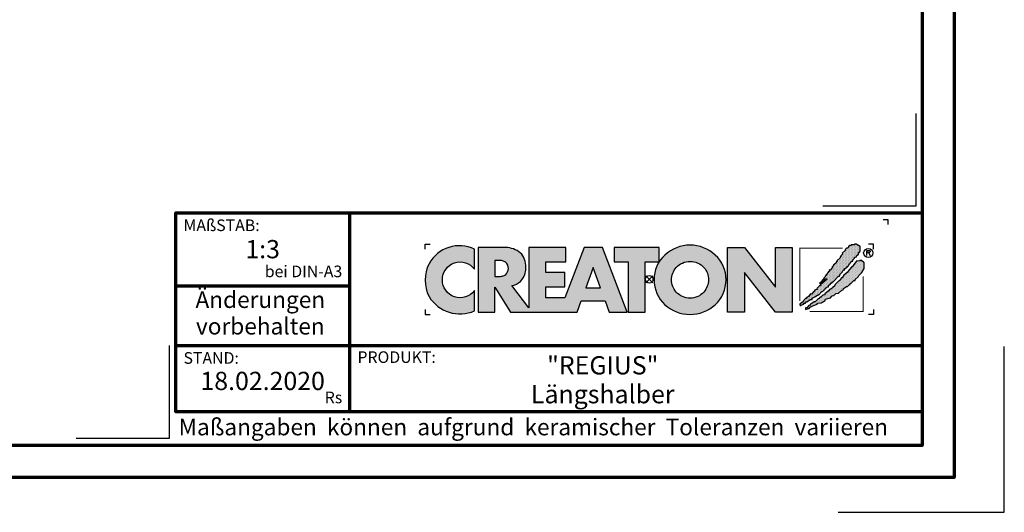
# Model space of a CAD drawing. Units: millimetres. Extents: x -439 to 1238, y -16 to 875.
# Drawn here: x 793 to 1238, y -16 to 207 of the extents above; entities that cross this region are included whole.
import ezdxf
from ezdxf.enums import TextEntityAlignment as Align

# ---------------------------------------------------------------- set-up
doc = ezdxf.new("R2010")
doc.units = ezdxf.units.MM
for name, color, linetype in [('CREATON_Logo', 7, 'Continuous'), ('CREATON_Logo Füllung blau', 140, 'Continuous'), ('CREATON_Logo Füllung rot', 10, 'Continuous'), ('CREATON_Logo Rahmen', 7, 'Continuous')]:
    doc.layers.add(name, color=color, linetype=linetype)
doc.layers.add('CREATON_PAPIER', color=4, linetype='Continuous', lineweight=70)
doc.layers.add('CREATON_PAPIER-Dateiname', color=251, linetype='Continuous', lineweight=70)
doc.layers.add('hilfslinie', color=6, linetype='Continuous', plot=False)
doc.styles.add('ARIAL', font='arial.ttf')

# ---------------------------------------------------------------- blocks, each defined once
blk = doc.blocks.new('CREATON_DIN-A3')
blk.add_lwpolyline([(13.00000000000002, 292), (13, 5), (415, 5), (415, 292)], close=True)
at = {"layer": 'CREATON_PAPIER', "color": 2}
blk.add_lwpolyline([(0, 0), (420, 0), (420, 297), (1.819345455539301e-14, 297)], close=True, dxfattribs=at)
blk = doc.blocks.new('CREATON-Logo_2018', base_point=(0, 8.881784197001252e-16))
at = {"layer": 'CREATON_Logo'}
h = blk.add_hatch(color=0, dxfattribs=at)
edge = h.paths.add_edge_path()
edge.add_arc((-19.03381303713055, -0.1422566458807739), 3.517114010984641, 64.75109654654334, 150.9192176259693)
edge.add_arc((-18.80416596706478, -0.0902616954335782), 3.695877597762478, 153.3547675937694, 206.6452324062306)
edge.add_arc((-18.99017691118955, 0.1894012891933357), 3.670212628211883, 211.8568549262029, 293.3825944773917)
edge.add_line((-17.53358302610885, -3.179395972476097), (-17.53358302610857, -1.141277952765445))
edge.add_arc((-19.01991315977772, 0.0637498043735103), 1.913444318951631, 253.6057498640581, 320.96692426607683, ccw=False)
edge.add_arc((-18.94916867106325, -0.05873691894526001), 1.818792045451014, 109.6230177351527, 250.3769822648474, ccw=False)
edge.add_arc((-19.00545675309679, -0.1186199318542005), 1.857733909644026, 37.59947478727548, 107.3669915752948, ccw=False)
edge.add_line((-17.53358302610917, 1.014853936766007), (-17.53358302610885, 3.038843931009919))
h = blk.add_hatch(color=0, dxfattribs=at)
h.dxf.hatch_style = 1
edge = h.paths.add_edge_path()
edge.add_line((-2.223489111805474, -3.308273004515601), (-4.682209273227727, 3.191778915876562))
edge.add_line((-4.682209273227727, 3.191778915876562), (-6.54023785586935, 3.191778915876562))
edge.add_line((-6.54023785586935, 3.191778915876562), (-8.487459456891457, -1.879515518685788))
edge.add_line((-8.487459456891457, -1.879515518685788), (-10.37113890252328, -1.879515518685788))
edge.add_line((-10.37113890252328, -1.879515518685788), (-10.37113890252328, -0.7561991363935148))
edge.add_line((-10.37113890252328, -0.7561991363935148), (-8.477052610560975, -0.7561991363935148))
edge.add_line((-8.477052610560975, -0.7561991363935148), (-8.477052610560975, 0.6704535502501914))
edge.add_line((-8.477052610560975, 0.6704535502501914), (-10.37113890252328, 0.6704535502501914))
edge.add_line((-10.37113890252328, 0.6704535502501914), (-10.37113890252328, 1.762109640722675))
edge.add_line((-10.37113890252328, 1.762109640722675), (-8.365251866289455, 1.762109640722675))
edge.add_line((-8.365251866289455, 1.762109640722675), (-8.365251866289455, 3.191778915876562))
edge.add_line((-8.365251866289455, 3.191778915876562), (-12.07431144937328, 3.191778915876562))
edge.add_line((-12.07431144937328, 3.191778915876562), (-12.07431144937328, -2.883186695830001))
edge.add_line((-12.07431144937328, -2.883186695830001), (-13.80122487167128, -0.6369084285652589))
edge.add_arc((-14.04862906429293, 0.9743309561559222), 1.630123059588895, 278.7295293886252, 346.9779205637213)
edge.add_arc((-14.62902711380675, 1.210969854539449), 2.251128387760352, 344.437631394649, 360.6862218687588)
edge.add_arc((-14.92921436942427, 1.182389157932507), 2.551758716829551, 1.24719519645554, 18.74510130029237)
edge.add_arc((-13.92984998078457, 1.531640558987813), 1.493198778456596, 18.37780891703691, 48.51033615775043)
edge.add_arc((-14.44546666183174, 0.8321689372520891), 2.360005432313919, 50.38379370187873, 88.95109776855713)
edge.add_line((-14.4022649335443, 3.191778915876562), (-17.17012287596603, 3.191778915876562))
edge.add_line((-17.17012287596603, 3.191778915876562), (-17.17012287596603, -3.308273004515601))
edge.add_line((-17.17012287596603, -3.308273004515601), (-15.49976356868976, -3.308273004515601))
edge.add_line((-15.49976356868976, -3.308273004515601), (-15.49976356868976, -0.7811802078868011))
edge.add_line((-15.49976356868976, -0.7811802078868011), (-13.92454815979706, -3.308273004515601))
edge.add_line((-13.92454815979706, -3.308273004515601), (-7.231086077078832, -3.308273004515601))
edge.add_line((-7.231086077078832, -3.308273004515601), (-6.822041535985814, -2.173007207282036))
edge.add_line((-6.822041535985814, -2.173007207282036), (-4.431415543663778, -2.173007207282036))
edge.add_line((-4.431415543663778, -2.173007207282036), (-4.029559380218664, -3.308273004515601))
edge.add_line((-4.029559380218664, -3.308273004515601), (-2.223489111805474, -3.308273004515601))
edge = h.paths.add_edge_path(flags=16)
edge.add_arc((-15.08901751251575, 1.644707145993284), 1.365743932420399, 268.9330143210604, 284.6982968886385)
edge.add_arc((-14.91746710162222, 1.125749768422876), 0.8209571881353831, 282.3064194040332, 308.1819604688485)
edge.add_arc((-14.97329340648529, 1.091198427617394), 0.8308730210727469, 312.6854949716733, 407.2255188989375)
edge.add_arc((-14.93213185360789, 1.021510502623576), 0.8575854576883944, 52.41309505535241, 77.22420357901457)
edge.add_arc((-15.08447734898825, 0.574796642134427), 1.327862881168024, 75.07535670621775, 91.29337379529242)
edge.add_line((-15.11444949030499, 1.902321218904565), (-15.49976356868976, 1.902321218904565))
edge.add_line((-15.49976356868976, 1.902321218904565), (-15.49976356868976, 0.2792000228156484))
edge.add_line((-15.49976356868976, 0.2792000228156484), (-15.11444949030499, 0.2792000228156484))
h.paths.add_polyline_path([(-6.354339428540875, -0.8749426873217159), (-4.890898449928198, -0.8749426873217159), (-5.616132469090402, 1.173883364981795)], flags=16)
h = blk.add_hatch(color=0, dxfattribs=at)
h.dxf.hatch_style = 1
h.paths.add_polyline_path([(-3.529110440382624, 1.765367480251858), (-2.106837376603547, 1.765367480251858), (-2.106837376603547, -3.308273004515601), (-0.4158015845233329, -3.308273004515601), (-0.4158015845233329, 1.765367480251858), (0.9838027894780055, 1.765367480251858), (0.9838027894780836, 3.191778915876562), (-3.529110440382624, 3.191778915876562)])
h = blk.add_hatch(color=0, dxfattribs=at)
h.dxf.hatch_style = 1
edge = h.paths.add_edge_path()
edge.add_arc((4.094461703950339, -0.2727645025406256), 3.704235788514484, 89.9240035026262, 132.962871857151)
edge.add_arc((3.776547409447335, -0.007628452374325523), 3.293953818684828, 132.0591767028998, 180.811250943404)
edge.add_arc((3.98811671735373, -0.02643506792435102), 3.505303436412614, 180.4549138019041, 226.3806773609797)
edge.add_arc((4.112516884518953, 0.2599359134897665), 3.799958638827107, 228.0017604597311, 269.8018456634117)
edge.add_arc((4.088828077774879, 0.2461806239888746), 3.78619531379505, 270.159604192989, 312.1330631723265)
edge.add_arc((4.221700656713077, -0.02876259310351603), 3.494218570105771, 313.5418998704105, 359.5818092845441)
edge.add_arc((4.383696161706325, -0.02442328745923805), 3.332263626118003, 359.4868702665198, 407.6427020871765)
edge.add_arc((4.104288217010206, -0.2727645025406256), 3.704235788514484, 47.03712814284904, 90.07599649737378)
edge = h.paths.add_edge_path(flags=16)
edge.add_arc((4.110931321548582, -0.07733861733079728), 1.871131056446845, 66.11623905771881, 90.35386881265919, ccw=False)
edge.add_arc((4.042267539963117, -0.163228246267211), 1.977664957004487, 42.572384595546225, 65.3047566076084, ccw=False)
edge.add_arc((4.126284091178896, -0.04032143253421905), 1.832953480122212, -0.43589310372868795, 41.51976726184961, ccw=False)
edge.add_arc((3.906966766301043, 0.04735889474088562), 2.054732429318175, 319.6409346302836, 357.16505507021077, ccw=False)
edge.add_arc((4.076394679373924, -0.07199385459967655), 1.848433535453149, 295.37483956299855, 319.05909787154326, ccw=False)
edge.add_arc((4.110931321548582, -0.03119335514077548), 1.871131056446845, 269.6461311873408, 293.8837609422812, ccw=False)
edge.add_arc((4.087818599411962, -0.03119335514077548), 1.871131056446845, 246.11623905771881, 270.3538688126592, ccw=False)
edge.add_arc((4.190821859025876, 0.04992972263366013), 1.987958174849459, 222.11497453436, 244.3481201758008, ccw=False)
edge.add_arc((4.200939090917879, -0.0005498176872055227), 1.962109122374819, 181.5687681660111, 220.8232828526124, ccw=False)
edge.add_arc((4.072465829781649, -0.04032143253421905), 1.832953480122212, 138.4802327381504, 180.4358931037287, ccw=False)
edge.add_arc((4.156482380997428, -0.163228246267211), 1.977664957004487, 114.6952433923916, 137.4276154044538, ccw=False)
edge.add_arc((4.087818599411962, -0.07733861733079728), 1.871131056446845, 89.64613118734081, 113.88376094228121, ccw=False)
blk.add_hatch(color=0, dxfattribs=at).paths.add_polyline_path([(9.555831094184867, -3.308273004515601), (7.851803346255309, -3.308273004515601), (7.851803346255309, 3.191778915876562), (9.571780046830572, 3.191778915876562), (12.66898947098935, -0.7892491008560212), (12.66898947098935, 3.191778915876562), (14.35705908980754, 3.191778915876562), (14.35705908980754, -3.308273004515601), (12.67422914906766, -3.308273004515601), (9.555831094184867, 0.6786824996357597)])
h = blk.add_hatch(dxfattribs=at)
h.set_pattern_fill('DOTS', color=256, scale=2.385094429025925, angle=90)
h.set_pattern_definition([(90, (-8.234136220908134, -10.02642171035409), (-0.1490684018141203, 0.07453420090706019), [0, -0.1490684018141203])])
h.paths.add_polyline_path([(15.12150925884573, -2.521616615355927), (15.15488512893361, -2.643935078310743), (15.25501036664474, -2.632815286637448), (15.27726015585258, -2.543856198702424), (15.34401070975223, -2.566096536598006), (15.37738657983986, -2.510496823682682), (15.52201258224281, -2.510496823682682), (15.52201258224281, -2.410417944074569), (15.70001326845757, -2.410417944074569), (15.70001326845757, -2.265859897773519), (15.82238948165261, -2.265859897773519), (16.15614106487422, -2.043462555210634), (16.34526783196874, -2.043462555210634), (16.34526783196874, -1.910024300582786), (16.70127039067404, -1.720986333039614), (16.92377184158033, -1.55418870339206), (17.02389707929171, -1.55418870339206), (17.31314908409762, -1.220592689547824), (17.39102453260096, -1.220592689547824), (17.4800248757084, -1.1316336016128), (17.55790032421179, -1.120513809939591), (17.60240108890331, -1.009315138658191), (17.73590219670236, -0.9425963886189548), (17.76927688051413, -0.820277171115019), (17.94727875300472, -0.753558421075776), (18.00290441230039, -0.753558421075776), (18.00290441230039, -0.63123995812101), (18.20315488772295, -0.4533217822510407), (18.25878054701845, -0.3532429026428074), (18.35890578472983, -0.3532429026428074), (18.35890578472983, -0.242044231361457), (18.45903220871691, -0.242044231361457), (18.9930354536371, 0.3250681621696545), (19.09316069134832, 0.3139483704963668), (19.13766145603984, 0.4029074584314758), (19.14878635064399, 0.4918665463664569), (19.40466367163791, 0.736503472275662), (19.40466367163791, 0.8143427685374478), (19.52703869855717, 0.9477810231652954), (19.59378925245653, 0.9255414398188053), (19.60491414706047, 1.081219277793186), (19.68279078183987, 1.081219277793186), (19.8607914680546, 1.2257773240942), (19.8496665734507, 1.292496828682862), (19.927542021954, 1.292496828682862), (19.96091670576578, 1.3814559166178), (20.04991823514911, 1.392575708291095), (20.06104312975305, 1.53713375459211), (20.1500434728605, 1.53713375459211), (20.16116836746448, 1.603853259180515), (20.35029513455891, 1.80401026384789), (20.42817058306229, 1.826250601743436), (20.45042037227013, 1.959688856371248), (20.60617126927702, 2.104246902672299), (20.60617126927702, 2.215445573953866), (20.68404671778053, 2.215445573953866), (20.79529803637153, 2.259924740646647), (20.79529803637153, 2.348883828581717), (21.00667459267405, 2.526802004451643), (21.00667459267405, 2.693599634099155), (21.10679983038527, 2.682479842425949), (21.10679983038527, 2.782558722034183), (21.16242548968098, 2.782558722034183), (21.16242548968098, 3.29407215719909), (20.7841731417676, 3.527589291435175), (20.60617126927702, 3.527589291435175), (20.60617126927702, 3.460870541395896), (20.39479471297462, 3.460870541395896), (20.35029513455891, 3.460870541395896), (20.2724196860554, 3.460870541395896), (20.2724196860554, 3.383031245134117), (20.10554270816877, 3.383031245134117), (20.10554270816877, 3.316311740545541), (19.99429257585365, 3.316311740545541), (19.99429257585365, 3.216233615486566), (19.90529223274617, 3.138394319224951), (19.80516580875897, 3.138394319224951), (19.68279078183987, 3.004956064596894), (19.70504057104771, 2.927116768335279), (19.38241269615418, 2.626880129510583), (19.42691346084579, 2.549041587798059), (19.23778669375131, 2.360003620254965), (19.22666179914737, 2.271044532319849), (19.15991124524793, 2.237685157300359), (19.17103732612768, 2.148726069365332), (18.82615966202627, 1.859609976763136), (18.85953434583805, 1.77065088882807), (18.78165889733454, 1.737291513808533), (18.78165889733454, 1.648332425873467), (18.50353178713275, 1.403695499964177), (18.48128199792491, 1.303616620356029), (18.38115676021353, 1.24801690744074), (18.40340654942144, 1.114578652812885), (18.28103033622633, 1.092339069466395), (18.25878054701845, 0.9700206065118353), (18.19202999311905, 0.9144216481455958), (18.08077986080373, 0.9589008148385476), (18.10302965001161, 0.8143427685374478), (17.96952854221276, 0.7142638889292146), (17.96952854221276, 0.6475443843405957), (17.91390288291709, 0.6364245926675567), (17.88052819910531, 0.4918665463664569), (17.76927688051413, 0.5252259213859931), (17.7581519859102, 0.3695480834117761), (17.66915164280296, 0.3250681621696545), (17.65802674819898, 0.2583494121303334), (17.49115095658816, 0.08043123626039961), (17.52452564039997, 0.002592694547755237), (17.3242739787016, -0.1642056896489335), (17.33539887330545, -0.2309244396881622), (17.09064763319112, -0.4310821989045861), (17.16852308169467, -0.4422019905777956), (17.31314908409762, -0.3310033192964807), (17.35764984878918, -0.242044231361457), (17.44665019189646, -0.1753254813221288), (17.56902640509153, -0.1308455600800995), (17.61352598350725, -0.1197257684068473), (17.62465087811119, 0.04707186124074259), (17.80374479860662, 0.08267390496562133), (17.82532332610086, -0.0296461006684039), (17.64690185359509, -0.1419661063024291), (17.1796479762986, -0.5756402452056433), (17.1796479762986, -0.6757191248139618), (17.07952273858722, -0.6645993331407096), (16.83477149847305, -0.931475842396412), (16.85702128768089, -1.020434930331443), (16.73464507448586, -1.064914851573522), (16.6901454960701, -1.042674513677897), (16.27851727806917, -1.498588990476729), (16.16726595947816, -1.476349407130239), (16.16726595947816, -1.587548078411838), (16.06714072176677, -1.598667870085047), (16.06714072176677, -1.720986333039614), (15.96701548405539, -1.720986333039614), (15.86688906006836, -1.821065212647762), (15.77788871696088, -1.821065212647762), (15.78901361156482, -1.921144092256031), (15.70001326845757, -1.932263883929276), (15.41076126365167, -2.232500522753813), (15.42188615825557, -2.310339064466258), (15.32176092054435, -2.321458856139496), (15.13263415344988, -2.499377032009643), (15.15488512893361, -2.610575703291)])
h = blk.add_hatch(dxfattribs=at)
h.set_pattern_fill('DOTS', color=256, scale=4.443037974683544, angle=90)
h.set_pattern_definition([(90, (-8.234136220908134, -10.02642171035409), (-0.2776898734177215, 0.1388449367088608), [0, -0.2776898734177215])])
h.paths.add_polyline_path([(15.71405333790953, -2.859004244929177), (15.70292844330563, -3.025801874576724), (15.88093031579621, -2.981322707883773), (15.92542989421192, -2.936843541190991), (16.05893100201094, -2.925723749517711), (16.14793134511842, -2.814525078236183), (16.50393390382373, -2.636606902366249), (16.84881156792509, -2.514288439411696), (16.9155621218245, -2.414209559803377), (17.2715646805298, -2.369730393110596), (17.64981702844314, -2.147333050547718), (17.70544268773865, -2.002775004246618), (18.19494516796715, -1.869335995069515), (18.37294704045773, -1.680298782075591), (18.53982283206856, -1.635818860833591), (18.74007449376697, -1.424542064493049), (19.0070755230891, -1.391181934924179), (19.3519531871905, -1.079826258975568), (19.48545429498952, -1.057585921079986), (19.51882897880129, -0.9352674581253835), (19.81920706448698, -0.7128701155624624), (19.91933230219821, -0.7239899072357572), (20.09733298841288, -0.5127131108952154), (20.18633451779623, -0.5127131108952154), (20.219709201608, -0.3903946479406057), (20.28645975550761, -0.3903946479406057), (20.55346197110547, -0.1123975924624103), (20.66471210342075, -0.1123975924624103), (20.66471210342075, -0.01231871285433339), (20.98733997831432, 0.2323182130550778), (21.05408934593791, 0.3657564676829326), (21.35446743162352, 0.6771128981806287), (21.58809377713375, 1.066307870391133), (21.58809377713375, 1.644540810144453), (21.32109156153593, 1.900297527727152), (21.14309087532117, 1.900297527727152), (21.09859011062943, 1.83357877768788), (20.85383887051526, 1.855818361034129), (20.65358720881685, 1.611181435124959), (20.46446044172233, 1.388784092562081), (20.47558652260217, 1.310944796300302), (20.31983443931934, 1.221985708365357), (20.10845906929272, 0.9884685741293184), (19.88595643211058, 0.6882326898539093), (19.68570595668793, 0.5214343056572277), (19.55220484888896, 0.3991158427024191), (19.41870374108995, 0.2211984213818328), (19.41870374108995, 0.1433591251200044), (19.29632752789504, 0.1322393334468019), (19.10720194707621, -0.1235173841356909), (19.07382607698855, -0.1902368887241819), (19.01820160396889, -0.201356680397434), (18.63994806977986, -0.5571922775881601), (18.58432359676008, -0.7017503238892102), (18.45082248896124, -0.7795896201510386), (18.41744661887344, -0.7573500368045911), (18.39519682966557, -0.8574289164126965), (18.21719614345084, -1.00198696271396), (18.10594482485987, -1.013106754386999), (18.01694448175243, -1.11318563399531), (18.01694448175243, -1.202144721930341), (17.95019392785298, -1.202144721930341), (17.7610671607583, -1.368942351577767), (17.63869213383925, -1.457901439512791), (17.62756723923527, -1.557980319120904), (17.5608166853357, -1.591339694140603), (17.47181515595257, -1.580219902467358), (17.29381446973788, -1.73589774044166), (17.10468770264332, -1.891576332965296), (17.03793714874375, -1.980534666351072), (16.97118778112016, -1.958295083004582), (16.65968480083062, -2.280771305175572), (16.57068445772313, -2.258531721829111), (16.31480832300506, -2.436449143149868), (16.22580679362176, -2.458689481045449), (16.09230687209857, -2.647726694039501), (16.01443023731937, -2.647726694039501), (15.81417976189681, -2.859004244929177), (15.71405333790953, -2.847884453255925), (15.72517823251351, -2.981322707883773)])
at = {"layer": 'CREATON_Logo Füllung blau'}
blk.add_hatch(color=256, dxfattribs=at).paths.add_polyline_path([(15.12150925884573, -2.521616615355927), (15.15488512893361, -2.643935078310736), (15.25501036664474, -2.632815286637448), (15.27726015585258, -2.543856198702424), (15.34401070975223, -2.566096536598006), (15.37738657983986, -2.510496823682682), (15.52201258224281, -2.510496823682682), (15.52201258224281, -2.410417944074569), (15.70001326845757, -2.410417944074569), (15.70001326845757, -2.265859897773519), (15.82238948165261, -2.265859897773519), (16.15614106487422, -2.043462555210634), (16.34526783196874, -2.043462555210634), (16.34526783196874, -1.910024300582786), (16.70127039067404, -1.720986333039614), (16.92377184158033, -1.55418870339206), (17.02389707929171, -1.55418870339206), (17.31314908409762, -1.220592689547824), (17.39102453260096, -1.220592689547824), (17.4800248757084, -1.1316336016128), (17.55790032421179, -1.120513809939591), (17.60240108890331, -1.009315138658191), (17.73590219670236, -0.9425963886189548), (17.76927688051413, -0.820277171115019), (17.94727875300472, -0.753558421075776), (18.00290441230039, -0.753558421075776), (18.00290441230039, -0.63123995812101), (18.20315488772295, -0.4533217822510407), (18.25878054701845, -0.3532429026428074), (18.35890578472983, -0.3532429026428074), (18.35890578472983, -0.242044231361457), (18.45903220871691, -0.242044231361457), (18.9930354536371, 0.3250681621696545), (19.09316069134832, 0.3139483704963668), (19.13766145603984, 0.4029074584314758), (19.14878635064399, 0.4918665463664569), (19.40466367163791, 0.736503472275662), (19.40466367163791, 0.8143427685374478), (19.52703869855717, 0.9477810231652954), (19.59378925245653, 0.9255414398188053), (19.60491414706047, 1.081219277793186), (19.68279078183987, 1.081219277793186), (19.8607914680546, 1.2257773240942), (19.8496665734507, 1.292496828682862), (19.927542021954, 1.292496828682862), (19.96091670576578, 1.3814559166178), (20.04991823514911, 1.392575708291095), (20.06104312975305, 1.53713375459211), (20.1500434728605, 1.53713375459211), (20.16116836746448, 1.603853259180515), (20.35029513455891, 1.80401026384789), (20.42817058306229, 1.826250601743436), (20.45042037227013, 1.959688856371248), (20.60617126927702, 2.104246902672299), (20.60617126927702, 2.215445573953866), (20.68404671778053, 2.215445573953866), (20.79529803637153, 2.259924740646647), (20.79529803637153, 2.348883828581713), (21.00667459267405, 2.526802004451643), (21.00667459267405, 2.693599634099155), (21.10679983038527, 2.682479842425949), (21.10679983038527, 2.782558722034183), (21.16242548968098, 2.782558722034183), (21.16242548968098, 3.29407215719909), (20.7841731417676, 3.527589291435175), (20.60617126927702, 3.527589291435175), (20.60617126927702, 3.460870541395896), (20.39479471297462, 3.460870541395896), (20.35029513455891, 3.460870541395896), (20.2724196860554, 3.460870541395896), (20.2724196860554, 3.383031245134117), (20.10554270816877, 3.383031245134117), (20.10554270816877, 3.316311740545541), (19.99429257585365, 3.316311740545541), (19.99429257585365, 3.216233615486566), (19.90529223274617, 3.138394319224951), (19.80516580875897, 3.138394319224951), (19.68279078183987, 3.004956064596894), (19.70504057104771, 2.927116768335279), (19.38241269615418, 2.626880129510583), (19.42691346084579, 2.549041587798059), (19.23778669375131, 2.360003620254962), (19.22666179914737, 2.271044532319849), (19.15991124524793, 2.237685157300359), (19.17103732612768, 2.148726069365332), (18.82615966202627, 1.859609976763136), (18.85953434583805, 1.77065088882807), (18.78165889733454, 1.737291513808533), (18.78165889733454, 1.648332425873467), (18.50353178713275, 1.403695499964177), (18.48128199792491, 1.303616620356029), (18.38115676021353, 1.24801690744074), (18.40340654942144, 1.114578652812885), (18.28103033622633, 1.092339069466395), (18.25878054701845, 0.9700206065118353), (18.19202999311905, 0.9144216481455958), (18.08077986080373, 0.9589008148385476), (18.10302965001161, 0.8143427685374478), (17.96952854221276, 0.7142638889292146), (17.96952854221276, 0.6475443843405957), (17.91390288291709, 0.6364245926675567), (17.88052819910531, 0.4918665463664569), (17.76927688051413, 0.5252259213859931), (17.7581519859102, 0.3695480834117761), (17.66915164280296, 0.3250681621696545), (17.65802674819898, 0.2583494121303334), (17.49115095658816, 0.08043123626039961), (17.52452564039997, 0.002592694547755237), (17.3242739787016, -0.1642056896489335), (17.33539887330545, -0.2309244396881622), (17.09064763319112, -0.4310821989045861), (17.16852308169467, -0.4422019905777956), (17.31314908409762, -0.3310033192964807), (17.35764984878918, -0.242044231361457), (17.44665019189646, -0.1753254813221288), (17.56902640509153, -0.1308455600800995), (17.61352598350725, -0.1197257684068473), (17.62465087811119, 0.04707186124074259), (17.80374479860662, 0.08267390496562133), (17.82532332610086, -0.0296461006684039), (17.64690185359509, -0.1419661063024291), (17.1796479762986, -0.5756402452056433), (17.1796479762986, -0.6757191248139618), (17.07952273858722, -0.6645993331407096), (16.83477149847305, -0.931475842396412), (16.85702128768089, -1.020434930331443), (16.73464507448586, -1.064914851573522), (16.6901454960701, -1.042674513677897), (16.27851727806917, -1.498588990476729), (16.16726595947816, -1.476349407130239), (16.16726595947816, -1.587548078411838), (16.06714072176677, -1.598667870085047), (16.06714072176677, -1.720986333039614), (15.96701548405539, -1.720986333039614), (15.86688906006836, -1.821065212647762), (15.77788871696088, -1.821065212647762), (15.78901361156482, -1.921144092256031), (15.70001326845757, -1.932263883929276), (15.41076126365167, -2.232500522753813), (15.42188615825557, -2.310339064466258), (15.32176092054435, -2.32145885613951), (15.13263415344988, -2.499377032009643), (15.15488512893361, -2.610575703290993)])
at = {"layer": 'CREATON_Logo Füllung rot'}
blk.add_hatch(color=256, dxfattribs=at).paths.add_polyline_path([(15.71405333790953, -2.859004244929177), (15.70292844330563, -3.025801874576724), (15.88093031579621, -2.98132270788378), (15.92542989421192, -2.936843541190991), (16.05893100201094, -2.925723749517711), (16.14793134511842, -2.814525078236183), (16.50393390382373, -2.636606902366249), (16.84881156792509, -2.514288439411696), (16.9155621218245, -2.414209559803377), (17.2715646805298, -2.369730393110596), (17.64981702844314, -2.147333050547718), (17.70544268773865, -2.002775004246618), (18.19494516796715, -1.869335995069515), (18.37294704045773, -1.680298782075591), (18.53982283206856, -1.635818860833591), (18.74007449376697, -1.424542064493049), (19.0070755230891, -1.391181934924179), (19.3519531871905, -1.079826258975568), (19.48545429498952, -1.057585921079986), (19.51882897880129, -0.9352674581253835), (19.81920706448698, -0.7128701155624624), (19.91933230219821, -0.7239899072357572), (20.09733298841288, -0.5127131108952154), (20.18633451779623, -0.5127131108952154), (20.219709201608, -0.3903946479406057), (20.28645975550761, -0.3903946479406057), (20.55346197110547, -0.1123975924624103), (20.66471210342075, -0.1123975924624103), (20.66471210342075, -0.01231871285433339), (20.98733997831432, 0.2323182130550778), (21.05408934593791, 0.3657564676829326), (21.35446743162352, 0.6771128981806287), (21.58809377713375, 1.066307870391133), (21.58809377713375, 1.644540810144453), (21.32109156153593, 1.900297527727152), (21.14309087532117, 1.900297527727152), (21.09859011062943, 1.83357877768788), (20.85383887051526, 1.855818361034129), (20.65358720881685, 1.611181435124959), (20.46446044172233, 1.388784092562081), (20.47558652260217, 1.310944796300302), (20.31983443931934, 1.221985708365357), (20.10845906929272, 0.9884685741293184), (19.88595643211058, 0.6882326898539093), (19.68570595668793, 0.5214343056572277), (19.55220484888896, 0.3991158427024191), (19.41870374108995, 0.2211984213818328), (19.41870374108995, 0.1433591251200044), (19.29632752789504, 0.1322393334468019), (19.10720194707621, -0.1235173841356909), (19.07382607698855, -0.1902368887241819), (19.01820160396889, -0.201356680397434), (18.63994806977986, -0.5571922775881601), (18.58432359676008, -0.7017503238892102), (18.45082248896124, -0.7795896201510386), (18.41744661887344, -0.7573500368045911), (18.39519682966557, -0.8574289164126965), (18.21719614345084, -1.00198696271396), (18.10594482485987, -1.013106754386999), (18.01694448175243, -1.11318563399531), (18.01694448175243, -1.202144721930341), (17.95019392785298, -1.202144721930341), (17.7610671607583, -1.368942351577767), (17.63869213383925, -1.457901439512791), (17.62756723923527, -1.557980319120904), (17.5608166853357, -1.591339694140603), (17.47181515595257, -1.580219902467358), (17.29381446973788, -1.73589774044166), (17.10468770264332, -1.89157633296531), (17.03793714874375, -1.980534666351072), (16.97118778112016, -1.958295083004582), (16.65968480083062, -2.280771305175565), (16.57068445772313, -2.258531721829111), (16.31480832300506, -2.436449143149868), (16.22580679362176, -2.458689481045449), (16.09230687209857, -2.647726694039501), (16.01443023731937, -2.647726694039501), (15.81417976189681, -2.859004244929177), (15.71405333790953, -2.847884453255925), (15.72517823251351, -2.98132270788378)])
at = {"layer": 'CREATON_Logo', "color": 3, "const_width": 0.1}
for points in [[(19.41297684912567, 3.130246672404401), (15.11398012806856, 3.130246672404401), (15.11398012806856, -2.186952476514615)], [(21.46996131362039, 0.3014485388941255), (21.46996131362039, -3.24480457094901), (16.10298970604427, -3.24480457094901)]]:
    blk.add_lwpolyline(points, dxfattribs=at)
at = {"layer": 'CREATON_Logo'}
for points in [[(15.12150925884573, -2.521616615355927), (15.15488512893361, -2.643935078310743), (15.25501036664474, -2.632815286637448), (15.27726015585258, -2.543856198702424), (15.34401070975223, -2.566096536598006), (15.37738657983986, -2.510496823682682), (15.52201258224281, -2.510496823682682), (15.52201258224281, -2.410417944074569), (15.70001326845757, -2.410417944074569), (15.70001326845757, -2.265859897773519), (15.82238948165261, -2.265859897773519), (16.15614106487422, -2.043462555210634), (16.34526783196874, -2.043462555210634), (16.34526783196874, -1.910024300582786), (16.70127039067404, -1.720986333039614), (16.92377184158033, -1.55418870339206), (17.02389707929171, -1.55418870339206), (17.31314908409762, -1.220592689547824), (17.39102453260096, -1.220592689547824), (17.4800248757084, -1.1316336016128), (17.55790032421179, -1.120513809939591), (17.60240108890331, -1.009315138658191), (17.73590219670236, -0.9425963886189548), (17.76927688051413, -0.820277171115019), (17.94727875300472, -0.753558421075776), (18.00290441230039, -0.753558421075776), (18.00290441230039, -0.63123995812101), (18.20315488772295, -0.4533217822510407), (18.25878054701845, -0.3532429026428074), (18.35890578472983, -0.3532429026428074), (18.35890578472983, -0.242044231361457), (18.45903220871691, -0.242044231361457), (18.9930354536371, 0.3250681621696545), (19.09316069134832, 0.3139483704963668), (19.13766145603984, 0.4029074584314758), (19.14878635064399, 0.4918665463664569), (19.40466367163791, 0.736503472275662), (19.40466367163791, 0.8143427685374478), (19.52703869855717, 0.9477810231652954), (19.59378925245653, 0.9255414398188053), (19.60491414706047, 1.081219277793186), (19.68279078183987, 1.081219277793186), (19.8607914680546, 1.2257773240942), (19.8496665734507, 1.292496828682862), (19.927542021954, 1.292496828682862), (19.96091670576578, 1.3814559166178), (20.04991823514911, 1.392575708291095), (20.06104312975305, 1.53713375459211), (20.1500434728605, 1.53713375459211), (20.16116836746448, 1.603853259180515), (20.35029513455891, 1.80401026384789), (20.42817058306229, 1.826250601743436), (20.45042037227013, 1.959688856371248), (20.60617126927702, 2.104246902672299), (20.60617126927702, 2.215445573953866), (20.68404671778053, 2.215445573953866), (20.79529803637153, 2.259924740646647), (20.79529803637153, 2.348883828581717), (21.00667459267405, 2.526802004451643), (21.00667459267405, 2.693599634099155), (21.10679983038527, 2.682479842425949), (21.10679983038527, 2.782558722034183), (21.16242548968098, 2.782558722034183), (21.16242548968098, 3.29407215719909), (20.7841731417676, 3.527589291435175), (20.60617126927702, 3.527589291435175), (20.60617126927702, 3.460870541395896), (20.39479471297462, 3.460870541395896), (20.35029513455891, 3.460870541395896), (20.2724196860554, 3.460870541395896), (20.2724196860554, 3.383031245134117), (20.10554270816877, 3.383031245134117), (20.10554270816877, 3.316311740545541), (19.99429257585365, 3.316311740545541), (19.99429257585365, 3.216233615486566), (19.90529223274617, 3.138394319224951), (19.80516580875897, 3.138394319224951), (19.68279078183987, 3.004956064596894), (19.70504057104771, 2.927116768335279), (19.38241269615418, 2.626880129510583), (19.42691346084579, 2.549041587798059), (19.23778669375131, 2.360003620254965), (19.22666179914737, 2.271044532319849), (19.15991124524793, 2.237685157300359), (19.17103732612768, 2.148726069365332), (18.82615966202627, 1.859609976763136), (18.85953434583805, 1.77065088882807), (18.78165889733454, 1.737291513808533), (18.78165889733454, 1.648332425873467), (18.50353178713275, 1.403695499964177), (18.48128199792491, 1.303616620356029), (18.38115676021353, 1.24801690744074), (18.40340654942144, 1.114578652812885), (18.28103033622633, 1.092339069466395), (18.25878054701845, 0.9700206065118353), (18.19202999311905, 0.9144216481455958), (18.08077986080373, 0.9589008148385476), (18.10302965001161, 0.8143427685374478), (17.96952854221276, 0.7142638889292146), (17.96952854221276, 0.6475443843405957), (17.91390288291709, 0.6364245926675567), (17.88052819910531, 0.4918665463664569), (17.76927688051413, 0.5252259213859931), (17.7581519859102, 0.3695480834117761), (17.66915164280296, 0.3250681621696545), (17.65802674819898, 0.2583494121303334), (17.49115095658816, 0.08043123626039961), (17.52452564039997, 0.002592694547755237), (17.3242739787016, -0.1642056896489335), (17.33539887330545, -0.2309244396881622), (17.09064763319112, -0.4310821989045861), (17.16852308169467, -0.4422019905777956), (17.31314908409762, -0.3310033192964807), (17.35764984878918, -0.242044231361457), (17.44665019189646, -0.1753254813221288), (17.56902640509153, -0.1308455600800995), (17.61352598350725, -0.1197257684068473), (17.62465087811119, 0.04707186124074259), (17.80374479860662, 0.08267390496562133), (17.82532332610086, -0.0296461006684039), (17.64690185359509, -0.1419661063024291), (17.1796479762986, -0.5756402452056433), (17.1796479762986, -0.6757191248139618), (17.07952273858722, -0.6645993331407096), (16.83477149847305, -0.931475842396412), (16.85702128768089, -1.020434930331443), (16.73464507448586, -1.064914851573522), (16.6901454960701, -1.042674513677897), (16.27851727806917, -1.498588990476729), (16.16726595947816, -1.476349407130239), (16.16726595947816, -1.587548078411838), (16.06714072176677, -1.598667870085047), (16.06714072176677, -1.720986333039614), (15.96701548405539, -1.720986333039614), (15.86688906006836, -1.821065212647762), (15.77788871696088, -1.821065212647762), (15.78901361156482, -1.921144092256031), (15.70001326845757, -1.932263883929276), (15.41076126365167, -2.232500522753813), (15.42188615825557, -2.310339064466258), (15.32176092054435, -2.321458856139496), (15.13263415344988, -2.499377032009643), (15.15488512893361, -2.610575703291)], [(15.71405333790953, -2.859004244929177), (15.70292844330563, -3.025801874576724), (15.88093031579621, -2.981322707883773), (15.92542989421192, -2.936843541190991), (16.05893100201094, -2.925723749517711), (16.14793134511842, -2.814525078236183), (16.50393390382373, -2.636606902366249), (16.84881156792509, -2.514288439411696), (16.9155621218245, -2.414209559803377), (17.2715646805298, -2.369730393110596), (17.64981702844314, -2.147333050547718), (17.70544268773865, -2.002775004246618), (18.19494516796715, -1.869335995069515), (18.37294704045773, -1.680298782075591), (18.53982283206856, -1.635818860833591), (18.74007449376697, -1.424542064493049), (19.0070755230891, -1.391181934924179), (19.3519531871905, -1.079826258975568), (19.48545429498952, -1.057585921079986), (19.51882897880129, -0.9352674581253835), (19.81920706448698, -0.7128701155624624), (19.91933230219821, -0.7239899072357572), (20.09733298841288, -0.5127131108952154), (20.18633451779623, -0.5127131108952154), (20.219709201608, -0.3903946479406057), (20.28645975550761, -0.3903946479406057), (20.55346197110547, -0.1123975924624103), (20.66471210342075, -0.1123975924624103), (20.66471210342075, -0.01231871285433339), (20.98733997831432, 0.2323182130550778), (21.05408934593791, 0.3657564676829326), (21.35446743162352, 0.6771128981806287), (21.58809377713375, 1.066307870391133), (21.58809377713375, 1.644540810144453), (21.32109156153593, 1.900297527727152), (21.14309087532117, 1.900297527727152), (21.09859011062943, 1.83357877768788), (20.85383887051526, 1.855818361034129), (20.65358720881685, 1.611181435124959), (20.46446044172233, 1.388784092562081), (20.47558652260217, 1.310944796300302), (20.31983443931934, 1.221985708365357), (20.10845906929272, 0.9884685741293184), (19.88595643211058, 0.6882326898539093), (19.68570595668793, 0.5214343056572277), (19.55220484888896, 0.3991158427024191), (19.41870374108995, 0.2211984213818328), (19.41870374108995, 0.1433591251200044), (19.29632752789504, 0.1322393334468019), (19.10720194707621, -0.1235173841356909), (19.07382607698855, -0.1902368887241819), (19.01820160396889, -0.201356680397434), (18.63994806977986, -0.5571922775881601), (18.58432359676008, -0.7017503238892102), (18.45082248896124, -0.7795896201510386), (18.41744661887344, -0.7573500368045911), (18.39519682966557, -0.8574289164126965), (18.21719614345084, -1.00198696271396), (18.10594482485987, -1.013106754386999), (18.01694448175243, -1.11318563399531), (18.01694448175243, -1.202144721930341), (17.95019392785298, -1.202144721930341), (17.7610671607583, -1.368942351577767), (17.63869213383925, -1.457901439512791), (17.62756723923527, -1.557980319120904), (17.5608166853357, -1.591339694140603), (17.47181515595257, -1.580219902467358), (17.29381446973788, -1.73589774044166), (17.10468770264332, -1.891576332965296), (17.03793714874375, -1.980534666351072), (16.97118778112016, -1.958295083004582), (16.65968480083062, -2.280771305175572), (16.57068445772313, -2.258531721829111), (16.31480832300506, -2.436449143149868), (16.22580679362176, -2.458689481045449), (16.09230687209857, -2.647726694039501), (16.01443023731937, -2.647726694039501), (15.81417976189681, -2.859004244929177), (15.71405333790953, -2.847884453255925), (15.72517823251351, -2.981322707883773)]]:
    blk.add_lwpolyline(points, close=True, dxfattribs=at)
at = {"layer": 'CREATON_Logo', "color": 1}
blk.add_lwpolyline([(21.83982613789334, 2.392818210015041), (21.83982613789334, 2.887295999747853), (22.09893747230058, 2.887295999747853, -0.4390240729005881), (22.18580297934639, 2.800380522041846), (22.18580297934639, 2.781868173224294), (22.18580297934639, 2.763355824406742, -0.4124848459096685), (22.09893747230058, 2.676440346700734), (21.83982613789334, 2.676440346700734), (22.00116155504426, 2.676440346700734), (22.17733977576916, 2.38200916367206)], format="xyb", dxfattribs=at)
blk.add_circle((21.99332742449717, 2.642513427428821), 0.4648779367813562, dxfattribs=at)
at = {"layer": 'CREATON_Logo Füllung blau'}
blk.add_lwpolyline([(15.12150925884573, -2.521616615355927), (15.15488512893361, -2.643935078310736), (15.25501036664474, -2.632815286637448), (15.27726015585258, -2.543856198702424), (15.34401070975223, -2.566096536598006), (15.37738657983986, -2.510496823682682), (15.52201258224281, -2.510496823682682), (15.52201258224281, -2.410417944074569), (15.70001326845757, -2.410417944074569), (15.70001326845757, -2.265859897773519), (15.82238948165261, -2.265859897773519), (16.15614106487422, -2.043462555210634), (16.34526783196874, -2.043462555210634), (16.34526783196874, -1.910024300582786), (16.70127039067404, -1.720986333039614), (16.92377184158033, -1.55418870339206), (17.02389707929171, -1.55418870339206), (17.31314908409762, -1.220592689547824), (17.39102453260096, -1.220592689547824), (17.4800248757084, -1.1316336016128), (17.55790032421179, -1.120513809939591), (17.60240108890331, -1.009315138658191), (17.73590219670236, -0.9425963886189548), (17.76927688051413, -0.820277171115019), (17.94727875300472, -0.753558421075776), (18.00290441230039, -0.753558421075776), (18.00290441230039, -0.63123995812101), (18.20315488772295, -0.4533217822510407), (18.25878054701845, -0.3532429026428074), (18.35890578472983, -0.3532429026428074), (18.35890578472983, -0.242044231361457), (18.45903220871691, -0.242044231361457), (18.9930354536371, 0.3250681621696545), (19.09316069134832, 0.3139483704963668), (19.13766145603984, 0.4029074584314758), (19.14878635064399, 0.4918665463664569), (19.40466367163791, 0.736503472275662), (19.40466367163791, 0.8143427685374478), (19.52703869855717, 0.9477810231652954), (19.59378925245653, 0.9255414398188053), (19.60491414706047, 1.081219277793186), (19.68279078183987, 1.081219277793186), (19.8607914680546, 1.2257773240942), (19.8496665734507, 1.292496828682862), (19.927542021954, 1.292496828682862), (19.96091670576578, 1.3814559166178), (20.04991823514911, 1.392575708291095), (20.06104312975305, 1.53713375459211), (20.1500434728605, 1.53713375459211), (20.16116836746448, 1.603853259180515), (20.35029513455891, 1.80401026384789), (20.42817058306229, 1.826250601743436), (20.45042037227013, 1.959688856371248), (20.60617126927702, 2.104246902672299), (20.60617126927702, 2.215445573953866), (20.68404671778053, 2.215445573953866), (20.79529803637153, 2.259924740646647), (20.79529803637153, 2.348883828581713), (21.00667459267405, 2.526802004451643), (21.00667459267405, 2.693599634099155), (21.10679983038527, 2.682479842425949), (21.10679983038527, 2.782558722034183), (21.16242548968098, 2.782558722034183), (21.16242548968098, 3.29407215719909), (20.7841731417676, 3.527589291435175), (20.60617126927702, 3.527589291435175), (20.60617126927702, 3.460870541395896), (20.39479471297462, 3.460870541395896), (20.35029513455891, 3.460870541395896), (20.2724196860554, 3.460870541395896), (20.2724196860554, 3.383031245134117), (20.10554270816877, 3.383031245134117), (20.10554270816877, 3.316311740545541), (19.99429257585365, 3.316311740545541), (19.99429257585365, 3.216233615486566), (19.90529223274617, 3.138394319224951), (19.80516580875897, 3.138394319224951), (19.68279078183987, 3.004956064596894), (19.70504057104771, 2.927116768335279), (19.38241269615418, 2.626880129510583), (19.42691346084579, 2.549041587798059), (19.23778669375131, 2.360003620254962), (19.22666179914737, 2.271044532319849), (19.15991124524793, 2.237685157300359), (19.17103732612768, 2.148726069365332), (18.82615966202627, 1.859609976763136), (18.85953434583805, 1.77065088882807), (18.78165889733454, 1.737291513808533), (18.78165889733454, 1.648332425873467), (18.50353178713275, 1.403695499964177), (18.48128199792491, 1.303616620356029), (18.38115676021353, 1.24801690744074), (18.40340654942144, 1.114578652812885), (18.28103033622633, 1.092339069466395), (18.25878054701845, 0.9700206065118353), (18.19202999311905, 0.9144216481455958), (18.08077986080373, 0.9589008148385476), (18.10302965001161, 0.8143427685374478), (17.96952854221276, 0.7142638889292146), (17.96952854221276, 0.6475443843405957), (17.91390288291709, 0.6364245926675567), (17.88052819910531, 0.4918665463664569), (17.76927688051413, 0.5252259213859931), (17.7581519859102, 0.3695480834117761), (17.66915164280296, 0.3250681621696545), (17.65802674819898, 0.2583494121303334), (17.49115095658816, 0.08043123626039961), (17.52452564039997, 0.002592694547755237), (17.3242739787016, -0.1642056896489335), (17.33539887330545, -0.2309244396881622), (17.09064763319112, -0.4310821989045861), (17.16852308169467, -0.4422019905777956), (17.31314908409762, -0.3310033192964807), (17.35764984878918, -0.242044231361457), (17.44665019189646, -0.1753254813221288), (17.56902640509153, -0.1308455600800995), (17.61352598350725, -0.1197257684068473), (17.62465087811119, 0.04707186124074259), (17.80374479860662, 0.08267390496562133), (17.82532332610086, -0.0296461006684039), (17.64690185359509, -0.1419661063024291), (17.1796479762986, -0.5756402452056433), (17.1796479762986, -0.6757191248139618), (17.07952273858722, -0.6645993331407096), (16.83477149847305, -0.931475842396412), (16.85702128768089, -1.020434930331443), (16.73464507448586, -1.064914851573522), (16.6901454960701, -1.042674513677897), (16.27851727806917, -1.498588990476729), (16.16726595947816, -1.476349407130239), (16.16726595947816, -1.587548078411838), (16.06714072176677, -1.598667870085047), (16.06714072176677, -1.720986333039614), (15.96701548405539, -1.720986333039614), (15.86688906006836, -1.821065212647762), (15.77788871696088, -1.821065212647762), (15.78901361156482, -1.921144092256031), (15.70001326845757, -1.932263883929276), (15.41076126365167, -2.232500522753813), (15.42188615825557, -2.310339064466258), (15.32176092054435, -2.32145885613951), (15.13263415344988, -2.499377032009643), (15.15488512893361, -2.610575703290993)], close=True, dxfattribs=at)
at = {"layer": 'CREATON_Logo Füllung rot'}
blk.add_lwpolyline([(15.71405333790953, -2.859004244929177), (15.70292844330563, -3.025801874576724), (15.88093031579621, -2.98132270788378), (15.92542989421192, -2.936843541190991), (16.05893100201094, -2.925723749517711), (16.14793134511842, -2.814525078236183), (16.50393390382373, -2.636606902366249), (16.84881156792509, -2.514288439411696), (16.9155621218245, -2.414209559803377), (17.2715646805298, -2.369730393110596), (17.64981702844314, -2.147333050547718), (17.70544268773865, -2.002775004246618), (18.19494516796715, -1.869335995069515), (18.37294704045773, -1.680298782075591), (18.53982283206856, -1.635818860833591), (18.74007449376697, -1.424542064493049), (19.0070755230891, -1.391181934924179), (19.3519531871905, -1.079826258975568), (19.48545429498952, -1.057585921079986), (19.51882897880129, -0.9352674581253835), (19.81920706448698, -0.7128701155624624), (19.91933230219821, -0.7239899072357572), (20.09733298841288, -0.5127131108952154), (20.18633451779623, -0.5127131108952154), (20.219709201608, -0.3903946479406057), (20.28645975550761, -0.3903946479406057), (20.55346197110547, -0.1123975924624103), (20.66471210342075, -0.1123975924624103), (20.66471210342075, -0.01231871285433339), (20.98733997831432, 0.2323182130550778), (21.05408934593791, 0.3657564676829326), (21.35446743162352, 0.6771128981806287), (21.58809377713375, 1.066307870391133), (21.58809377713375, 1.644540810144453), (21.32109156153593, 1.900297527727152), (21.14309087532117, 1.900297527727152), (21.09859011062943, 1.83357877768788), (20.85383887051526, 1.855818361034129), (20.65358720881685, 1.611181435124959), (20.46446044172233, 1.388784092562081), (20.47558652260217, 1.310944796300302), (20.31983443931934, 1.221985708365357), (20.10845906929272, 0.9884685741293184), (19.88595643211058, 0.6882326898539093), (19.68570595668793, 0.5214343056572277), (19.55220484888896, 0.3991158427024191), (19.41870374108995, 0.2211984213818328), (19.41870374108995, 0.1433591251200044), (19.29632752789504, 0.1322393334468019), (19.10720194707621, -0.1235173841356909), (19.07382607698855, -0.1902368887241819), (19.01820160396889, -0.201356680397434), (18.63994806977986, -0.5571922775881601), (18.58432359676008, -0.7017503238892102), (18.45082248896124, -0.7795896201510386), (18.41744661887344, -0.7573500368045911), (18.39519682966557, -0.8574289164126965), (18.21719614345084, -1.00198696271396), (18.10594482485987, -1.013106754386999), (18.01694448175243, -1.11318563399531), (18.01694448175243, -1.202144721930341), (17.95019392785298, -1.202144721930341), (17.7610671607583, -1.368942351577767), (17.63869213383925, -1.457901439512791), (17.62756723923527, -1.557980319120904), (17.5608166853357, -1.591339694140603), (17.47181515595257, -1.580219902467358), (17.29381446973788, -1.73589774044166), (17.10468770264332, -1.89157633296531), (17.03793714874375, -1.980534666351072), (16.97118778112016, -1.958295083004582), (16.65968480083062, -2.280771305175565), (16.57068445772313, -2.258531721829111), (16.31480832300506, -2.436449143149868), (16.22580679362176, -2.458689481045449), (16.09230687209857, -2.647726694039501), (16.01443023731937, -2.647726694039501), (15.81417976189681, -2.859004244929177), (15.71405333790953, -2.847884453255925), (15.72517823251351, -2.98132270788378)], close=True, dxfattribs=at)
at = {"layer": 'Defpoints', "color": 250}
for p, q in [((-0.3535533905932731, -0.3535533905932722), (0.3535533905932731, 0.353553390593274)), ((0.3535533905932731, -0.3535533905932722), (-0.3535533905932766, 0.353553390593274))]:
    blk.add_line(p, q, dxfattribs=at)
for points in [[(24, 5.488738984446575), (24, 5.988738984446575), (23.5, 5.988738984446575)], [(-22.5, 3.039999999999996), (-22.5, 3.539999999999996), (-22, 3.539999999999996)], [(22.5, 3.039999999999996), (22.5, 3.539999999999996), (22, 3.539999999999996)], [(-22.5, -3.040000000000002), (-22.5, -3.540000000000002), (-22, -3.540000000000002)], [(22.5, -3.040000000000002), (22.5, -3.540000000000002), (22, -3.540000000000002)]]:
    blk.add_lwpolyline(points, dxfattribs=at)
at = {"layer": 'Defpoints'}
for points in [[(-17.53358302610885, 3.038843931009919, 0.3947581114941083), (-22.10754311154332, 1.567209468411908, 0.2368068065650653), (-22.10754311154332, -1.747732859279064, 0.3715278738443624), (-17.53358302610885, -3.179395972476097), (-17.53358302610857, -1.141277952765445, -0.3026853243049042), (-19.55997360436152, -1.771898276802243, -0.7051216201046192), (-19.55997360436152, 1.654424438911723, -0.3141839008887988), (-17.53358302610917, 1.014853936766007)], [(-2.223489111805474, -3.308273004515601), (-4.682209273227727, 3.191778915876562), (-6.54023785586935, 3.191778915876562), (-8.487459456891457, -1.879515518685788), (-10.37113890252328, -1.879515518685788), (-10.37113890252328, -0.7561991363935148), (-8.477052610560975, -0.7561991363935148), (-8.477052610560975, 0.6704535502501914), (-10.37113890252328, 0.6704535502501914), (-10.37113890252328, 1.762109640722675), (-8.365251866289455, 1.762109640722675), (-8.365251866289455, 3.191778915876562), (-12.07431144937328, 3.191778915876562), (-12.07431144937328, -2.883186695830001), (-13.80122487167128, -0.6369084285652589, 0.3069161908707302), (-12.46042738133062, 0.6070210003431997, 0.07101687944289271), (-12.37806018008806, 1.237930594246945, 0.07649771568741788), (-12.51280703719443, 2.002418519395524, 0.1322408242244296), (-12.94062829878385, 2.650158800164026, 0.1698883177926527), (-14.4022649335443, 3.191778915876562), (-17.17012287596603, 3.191778915876562), (-17.17012287596603, -3.308273004515601), (-15.49976356868976, -3.308273004515601), (-15.49976356868976, -0.7811802078868011), (-13.92454815979706, -3.308273004515601), (-7.231086077078832, -3.308273004515601), (-6.822041535985814, -2.173007207282036), (-4.431415543663778, -2.173007207282036), (-4.029559380218664, -3.308273004515601)], [(4.099374960480272, 3.431468027528429, 0.1900316460616852), (1.569935024823724, 2.437978536422947, 0.2159887719994602), (0.4829237667000825, -0.05426598623578638, 0.2031149961930605), (1.569935024823724, -2.564061810224881, 0.1844369339427177), (4.099374960480272, -3.540000000000002, 0.1852192624154292), (6.62881489613682, -2.561619567753975, 0.2036336515727786), (7.715826154260462, -0.05426598623578638, 0.2132673291868322), (6.62881489613682, 2.437978536422947, 0.1900316460616852)], [(-15.11444949030499, 0.2792000228156484, 0.06889772944303924), (-14.74248840733353, 0.323656780486826, 0.1133855381651336), (-14.40998343591264, 0.4804350903090766, 0.4376170386698213), (-14.40903553856296, 1.70108615141113, 0.1086838067133226), (-14.74248836979785, 1.857864594074681, 0.07088280635714829), (-15.11444949030499, 1.902321218904565), (-15.49976356868976, 1.902321218904565), (-15.49976356868976, 0.2792000228156484)], [(4.099374960480272, 1.793756751943239, -0.1061526593408052), (4.868519444325944, 1.633565139935098, -0.09951525565854484), (5.498665979400265, 1.174703840114081, -0.1851389382121736), (5.959184527567679, -0.05426598623578638, -0.1652087841446022), (5.47267525798344, -1.283235812585654, -0.1037115338957467), (4.868519444325944, -1.742097112406671, -0.1061526593408052), (4.099374960480272, -1.902288724414812, -0.1061526593408052), (3.3302304766346, -1.742097112406671, -0.09731587078724674), (2.716153299432165, -1.283235812585654, -0.1729749648806296), (2.239565393392866, -0.05426598623578638, -0.1851389382121736), (2.70008394156028, 1.174703840114081, -0.09951525565854484), (3.3302304766346, 1.633565139935098, -0.1061526593408052)]]:
    blk.add_lwpolyline(points, format="xyb", close=True, dxfattribs=at)
for points in [[(-3.529110440382624, 1.765367480251858), (-2.106837376603547, 1.765367480251858), (-2.106837376603547, -3.308273004515601), (-0.4158015845233329, -3.308273004515601), (-0.4158015845233329, 1.765367480251858), (0.9838027894780055, 1.765367480251858), (0.9838027894780836, 3.191778915876562), (-3.529110440382624, 3.191778915876562)], [(9.555831094184867, -3.308273004515601), (7.851803346255309, -3.308273004515601), (7.851803346255309, 3.191778915876562), (9.571780046830572, 3.191778915876562), (12.66898947098935, -0.7892491008560212), (12.66898947098935, 3.191778915876562), (14.35705908980754, 3.191778915876562), (14.35705908980754, -3.308273004515601), (12.67422914906766, -3.308273004515601), (9.555831094184867, 0.6786824996357597)], [(-6.354339428540875, -0.8749426873217159), (-4.890898449928198, -0.8749426873217159), (-5.616132469090402, 1.173883364981795)]]:
    blk.add_lwpolyline(points, close=True, dxfattribs=at)
at = {"layer": 'Defpoints', "color": 250}
blk.add_circle((0, 8.881784197001252e-16), 0.375, dxfattribs=at)
blk = doc.blocks.new('CREATON_DIN-A3 _PRODZ - Ziegel')
at = {"layer": 'CREATON_PAPIER', "color": 7}
for p, q in [((313.8769496513419, 39.82142857142867), (313.8769496513419, 9.821428571428669)), ((287.7474919435026, 28.82142857142867), (313.8769496513419, 28.82142857142867)), ((287.7474919435026, 19.82142857142867), (400.1785714285716, 19.82142857142867))]:
    blk.add_line(p, q, dxfattribs=at)
at = {"layer": 'CREATON_PAPIER'}
blk.add_lwpolyline([(400.1785714285716, 9.821428571428669), (287.7474919435026, 9.821428571428669), (287.7474919435026, 39.82142857142867), (400.1785714285716, 39.82142857142867)], dxfattribs=at)
at = {"layer": 'hilfslinie'}
for points in [[(399.1785714285716, 54.82142857142867), (399.1785714285716, 40.82142857142867), (385.1785714285716, 40.82142857142867)], [(286.7474919435026, 19.82142857142867), (286.7474919435026, 5.821428571428669), (272.7474919435026, 5.821428571428669)]]:
    blk.add_lwpolyline(points, dxfattribs=at)
at = {"layer": 'hilfslinie', "color": 251}
blk.add_lwpolyline([(387.5, -5.303571428571388), (412.5, -5.303571428571388), (412.5, 19.69642857142859)], dxfattribs=at)
at = {"xscale": 0.9642857142857143, "yscale": 0.9642857142857143, "zscale": 0.9642857142857143}
blk.add_blockref('CREATON_DIN-A3', (0, 0), dxfattribs=at)
at = {"layer": 'CREATON_Logo Rahmen', "xscale": 1.5, "yscale": 1.5, "zscale": 1.5}
blk.add_blockref('CREATON-Logo_2018', (359.0277605399567, 29.82142857142867), dxfattribs=at)
at = {"layer": 'CREATON_PAPIER', "color": 2, "style": 'ARIAL'}
for s, insert, char_height, width, attachment_point in [('{\\fArial|b0|i1|c0|p34;MAßSTAB:}', (288.8951733309341, 38.83576636613498), 1.75, 30, 1), (' bei DIN-A3', (312.7974285184946, 29.58883794753865), 1.75, 23.9427349265593, 9), ('{\\fArial|b0|i1|c0|p34;STAND:}', (288.8951733309341, 18.83576636613498), 1.75, 21.62471037729136, 1), ('{\\fArial|b0|i1|c0|p34;PRODUKT:}', (315.0886871226203, 18.96212084621857), 1.75, 30, 1), ('Rs', (312.7974285184946, 10.58883794753865), 1.75, 30, 9), ('{\\T1.06;Maßangaben  können  aufgrund  keramischer  Toleranzen  variieren}', (288.159817486473, 8.803209615600508), 2.5, 116.0869927279572, 1)]:
    blk.add_mtext(s, dxfattribs=dict(at, insert=insert, char_height=char_height, width=width, attachment_point=attachment_point))
at = {"layer": 'CREATON_PAPIER', "color": 2, "insert": (300.459795412552, 27.99645150780339), "char_height": 2.5, "width": 23.12924416323631, "attachment_point": 2, "line_spacing_factor": 0.9600000000000002, "style": 'ARIAL'}
blk.add_mtext('{\\fArial|b1|i1|c0|p34;Änderungen\\Pvorbehalten}', dxfattribs=at)
at = {"layer": 'CREATON_PAPIER', "color": 7, "style": 'ARIAL'}
for tag, p in [('MAßSTAB', (300.8122207974225, 34.35967567334455)), ('PRODUKT-ZEILE1', (357.0277605399565, 16.85225008114139)), ('DATUM', (300.812220797422, 14.49895844328648)), ('PRODUKT-ZEILE2', (357.0277605399565, 12.50146228869289))]:
    blk.add_attdef(tag, text='', height=2.75, dxfattribs=at).set_placement(p, align=Align.MIDDLE_CENTER)
at = {"layer": 'CREATON_PAPIER-Dateiname', "style": 'ARIAL'}
blk.add_attdef('DATEINAME', (11.95048673936435, 32.53955229369603), '', height=2, rotation=90, dxfattribs=at)

msp = doc.modelspace()

# ---------------------------------------------------------------- block references
at = {"layer": 'CREATON_PAPIER'}
ref = msp.add_blockref('CREATON_DIN-A3 _PRODZ - Ziegel', (0, 0), dxfattribs=dict(at, xscale=3, yscale=3, zscale=3))
ref.add_attrib('MAßSTAB', '1:3', dxfattribs={"color": 7, "height": 8.25, "style": 'ARIAL'}).set_placement((902.436662392267, 103.0790270200341), align=Align.MIDDLE_CENTER)
ref.add_attrib('PRODUKT-ZEILE1', '"REGIUS"', dxfattribs={"color": 7, "height": 8.25, "style": 'ARIAL'}).set_placement((1056.083281619869, 50.55675024342418), align=Align.MIDDLE_CENTER)
ref.add_attrib('PRODUKT-ZEILE2', 'Längshalber', dxfattribs={"color": 7, "height": 8.25, "style": 'ARIAL'}).set_placement((1056.083281619869, 37.50438686607959), align=Align.MIDDLE_CENTER)
ref.add_attrib('DATUM', '18.02.2020', dxfattribs={"color": 7, "height": 8.25, "style": 'ARIAL'}).set_placement((902.436662392267, 43.4968753298599), align=Align.MIDDLE_CENTER)

doc.saveas('drawing.dxf')
